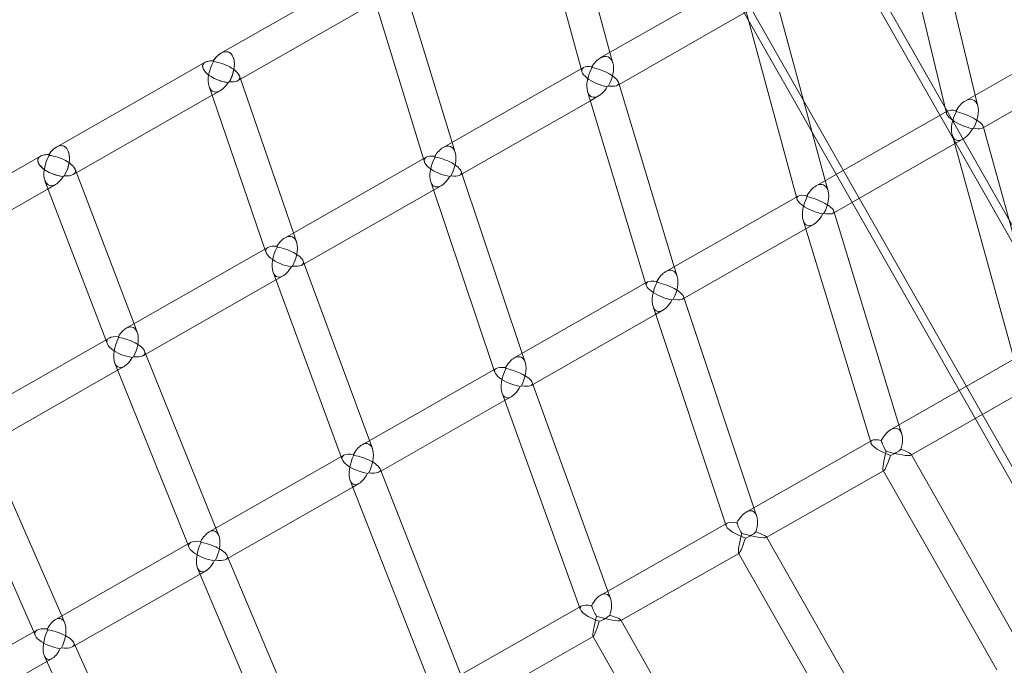
# Model space of a CAD drawing. Extents: x -5963 to 7145, y -3617 to 5998.
# Drawn here: x -1094 to -605, y 2150 to 2471 of the extents above; entities that cross this region are included whole.
import ezdxf

# ---------------------------------------------------------------- set-up
doc = ezdxf.new("R2010")
doc.units = 0
doc.header["$LTSCALE"] = 350
doc.header["$MEASUREMENT"] = 0
doc.layers.get('0').update_dxf_attribs({"linetype": 'CONTINUOUS'})

# ---------------------------------------------------------------- blocks, each defined once
blk = doc.blocks.new('A$C60F7479F')
at = {"color": 0, "linetype": 'Continuous', "lineweight": 0}
for p, q in [((859.68, 4305.61), (28.07, 5765.19)), ((863.26, 4307.65), (31.65, 5767.23)), ((820.22, 4263.24), (-28.49, 5752.84)), ((808.09, 4276.21), (-23.52, 5735.79)), ((182.59, 5237.24), (160.75, 5317.69)), ((168.24, 5229.07), (145.34, 5313.45)), ((364.21, 5216.02), (341.52, 5310.31)), ((349.75, 5207.78), (325.97, 5306.59)), ((62.81, 5278.83), (-10.88, 5236.85)), ((247.2, 5274.06), (177.76, 5234.5)), ((104.07, 5192.51), (79.74, 5271.73)), ((89.84, 5184.4), (64.47, 5267)), ((289.66, 5173.54), (264.41, 5266.53)), ((65.94, 5262.22), (-1.13, 5224)), ((275.31, 5165.37), (248.98, 5262.35)), ((250.31, 5257.43), (187.08, 5221.4)), ((424.23, 5250.21), (359.29, 5213.22)), ((184.04, 5231.89), (182.59, 5237.24)), ((-18.72, 5232.38), (-92.69, 5190.23)), ((169.42, 5229.74), (99.59, 5189.96)), ((168.6, 5227.76), (168.24, 5229.07)), ((427.39, 5233.62), (368.29, 5199.95)), ((25.16, 5147.55), (-1.67, 5225.56)), ((11.02, 5139.49), (-16.77, 5220.33)), ((-1.13, 5224), (-2.57, 5223.19)), ((187.08, 5221.4), (186.13, 5220.86)), ((214.55, 5130.75), (186.76, 5222.45)), ((-15.27, 5215.95), (-82.77, 5177.49)), ((-11.25, 5218.24), (-15.27, 5215.95)), ((200.31, 5122.64), (171.46, 5217.82)), ((176.94, 5215.63), (172.83, 5213.29)), ((365.54, 5210.51), (364.21, 5216.02)), ((172.83, 5213.29), (109.03, 5176.94)), ((350.51, 5208.21), (285.07, 5170.93)), ((349.96, 5206.94), (349.75, 5207.78)), ((368.29, 5199.95), (367.73, 5199.63)), ((397.88, 5092.91), (368.12, 5200.57)), ((383.55, 5084.75), (352.69, 5196.4)), ((105.59, 5187.58), (104.07, 5192.51)), ((353.96, 5191.78), (294.15, 5157.71)), ((358.12, 5194.15), (353.96, 5191.78)), ((-100.58, 5185.74), (-174.78, 5143.46)), ((91.17, 5185.16), (21, 5145.18)), ((90.29, 5182.94), (89.84, 5184.4)), ((-82.77, 5177.49), (-84.37, 5176.58)), ((-54.09, 5102.39), (-83.43, 5179.22)), ((109.03, 5176.94), (107.95, 5176.32)), ((138.97, 5087.69), (108.63, 5178.11)), ((-68.15, 5094.39), (-98.35, 5173.48)), ((-93.1, 5171.6), (-96.82, 5169.48)), ((124.82, 5079.62), (93.48, 5173.03)), ((98.69, 5171.04), (94.87, 5168.87)), ((291.04, 5168.44), (289.66, 5173.54)), ((-96.82, 5169.48), (-164.67, 5130.83)), ((94.87, 5168.87), (30.58, 5132.24)), ((276.18, 5165.86), (210.28, 5128.32)), ((275.57, 5164.4), (275.31, 5165.37)), ((294.15, 5157.71), (293.5, 5157.33)), ((326.29, 5052.12), (293.93, 5158.43)), ((312.05, 5044.01), (278.62, 5153.85)), ((283.78, 5151.79), (279.91, 5149.59)), ((26.71, 5143.03), (25.16, 5147.55)), ((279.91, 5149.59), (219.47, 5115.15)), ((12.52, 5140.35), (-57.94, 5100.2)), ((11.58, 5137.87), (11.02, 5139.49)), ((30.58, 5132.24), (29.36, 5131.54)), ((62.97, 5044.39), (30.09, 5133.56)), ((48.89, 5036.36), (15.09, 5128.03)), ((20.03, 5126.23), (16.5, 5124.22)), ((215.98, 5126.05), (214.55, 5130.75)), ((16.5, 5124.22), (-48.21, 5087.35)), ((201.31, 5123.2), (135.01, 5085.43)), ((200.64, 5121.54), (200.31, 5122.64)), ((219.47, 5115.15), (218.7, 5114.72)), ((254.14, 5011.01), (219.19, 5115.98)), ((205.3, 5107.08), (144.29, 5072.32)), ((239.98, 5002.94), (204, 5111)), ((208.89, 5109.13), (205.3, 5107.08)), ((-52.51, 5098.26), (-54.09, 5102.39)), ((-66.48, 5095.34), (-137.16, 5055.06)), ((-67.46, 5092.59), (-68.15, 5094.39)), ((-48.21, 5087.35), (-49.58, 5086.56)), ((-13.38, 5000.88), (-48.8, 5088.81)), ((140.42, 5083.36), (138.97, 5087.69)), ((-27.39, 4992.9), (-63.63, 5082.84)), ((384.15, 5085.09), (322.25, 5049.82)), ((-62.23, 5079.36), (-127.28, 5042.3)), ((-58.97, 5081.22), (-62.23, 5079.36)), ((125.95, 5080.27), (59.3, 5042.29)), ((125.23, 5078.38), (124.82, 5079.62)), ((144.29, 5072.32), (143.42, 5071.82)), ((181.48, 4969.62), (143.95, 5073.27)), ((167.39, 4961.59), (128.9, 5067.88)), ((389.92, 5069.98), (332.2, 5037.09)), ((130.2, 5064.29), (68.7, 5029.25)), ((133.52, 5066.18), (130.2, 5064.29)), ((327.65, 5047.67), (326.29, 5052.12)), ((-90.02, 4957.22), (-127.99, 5043.91)), ((64.44, 5040.42), (62.97, 5044.39)), ((312.75, 5044.41), (250.39, 5008.87)), ((312.29, 5043.24), (312.05, 5044.01)), ((-103.98, 4949.26), (-142.63, 5037.5)), ((50.18, 5037.09), (-16.77, 4998.95)), ((49.4, 5034.98), (48.89, 5036.36)), ((332.31, 5037.5), (332.46, 5037.24)), ((332.46, 5037.24), (388.65, 4938.61)), ((68.7, 5029.25), (67.7, 5028.68)), ((108.39, 4927.97), (68.28, 5030.32)), ((318.57, 5029.33), (260.33, 4996.14)), ((318.46, 5029.53), (374.88, 4930.5)), ((318.78, 5029.44), (318.57, 5029.33)), ((94.36, 4919.97), (53.38, 5024.54)), ((54.67, 5021.25), (-7.25, 4985.98)), ((57.73, 5023), (54.67, 5021.25)), ((255.5, 5006.91), (254.14, 5011.01)), ((-11.92, 4997.26), (-13.38, 5000.88)), ((240.79, 5003.41), (178.01, 4967.63)), ((240.27, 5002.06), (239.98, 5002.94)), ((260.42, 4996.46), (260.53, 4996.26)), ((260.53, 4996.26), (316.73, 4897.63)), ((-25.95, 4993.72), (-93.14, 4955.44)), ((-26.77, 4991.36), (-27.39, 4992.9)), ((-7.25, 4985.98), (-8.38, 4985.33)), ((34.94, 4886.12), (-7.75, 4987.18)), ((246.64, 4988.34), (187.94, 4954.9)), ((246.56, 4988.5), (302.93, 4889.56)), ((246.8, 4988.43), (246.64, 4988.34)), ((20.95, 4878.15), (-22.49, 4981)), ((-18.42, 4979.62), (-21.23, 4978.01)), ((-21.23, 4978.01), (-83.48, 4942.54)), ((182.85, 4965.85), (181.48, 4969.62)), ((168.32, 4962.12), (105.18, 4926.14)), ((167.76, 4960.58), (167.39, 4961.59)), ((-88.57, 4953.92), (-90.02, 4957.22)), ((188.01, 4955.14), (188.1, 4954.99)), ((188.1, 4954.99), (244.29, 4856.36)), ((-102.37, 4950.18), (-169.75, 4911.79)), ((-103.24, 4947.56), (-103.98, 4949.26)), ((174.21, 4947.07), (115.11, 4913.4)), ((174.14, 4947.19), (230.47, 4848.33)), ((174.32, 4947.14), (174.21, 4947.07)), ((-83.48, 4942.54), (-84.76, 4941.81)), ((-38.82, 4844.09), (-84.09, 4943.88)), ((-52.77, 4836.15), (-98.66, 4937.3)), ((-94.85, 4936.07), (-97.43, 4934.59)), ((-97.43, 4934.59), (-159.95, 4898.98))]:
    blk.add_line(p, q, dxfattribs=at)
for centre, major_axis, ratio, start_param, end_param in [((-10.85, 5227.67), (3.8, 9.7), 0.565828, 4.397859, 7.501289), ((-10.85, 5227.67), (3.8, 9.7), 0.565828, 0.610677, 1.218104), ((-10.85, 5227.67), (3.8, 9.7), 0.565828, 4.397859, 6.893862), ((177.58, 5225.19), (4.08, 9.82), 0.551068, 0.618447, 1.280265), ((177.58, 5225.19), (4.08, 9.82), 0.551068, 0.618447, 1.280265), ((177.58, 5225.19), (4.08, 9.82), 0.551068, 4.462378, 6.901633), ((177.58, 5225.19), (4.08, 9.82), 0.551068, 4.462378, 6.901633), ((-10.85, 5227.67), (-8.98, 3.52), 0.455317, 5.323066, 8.426341), ((-10.85, 5227.67), (-8.98, 3.52), 0.455317, 5.930493, 8.426341), ((-10.85, 5227.67), (-8.98, 3.52), 0.455317, 5.323066, 5.930493), ((-10.85, 5227.67), (-3.74, -9.91), 0.522756, 4.388203, 5.720482), ((-10.85, 5227.67), (-3.74, -9.91), 0.522756, 4.388203, 5.720482), ((-10.85, 5227.67), (-3.82, -9.75), 0.556418, 4.367519, 4.389383), ((-10.85, 5227.67), (-3.82, -9.75), 0.556418, 4.367519, 4.389383), ((-10.85, 5227.67), (-7.59, -2.51), 0.79003, 4.938731, 4.982549), ((-10.85, 5227.67), (-7.59, -2.51), 0.79003, 4.938731, 4.982549), ((-10.85, 5227.67), (-9.18, 3.46), 0.416858, 5.283601, 5.305554), ((-10.85, 5227.67), (-9.18, 3.46), 0.416858, 5.283601, 5.305554), ((-10.85, 5227.67), (3.96, -6.94), 0.148863, 3.74902, 3.764698), ((-10.85, 5227.67), (3.96, -6.94), 0.148863, 3.74902, 3.764698), ((-10.85, 5227.67), (9.01, -3.53), 0.444361, 2.151663, 2.173617), ((-10.85, 5227.67), (9.01, -3.53), 0.444361, 2.151663, 2.173617), ((-10.85, 5227.67), (3.72, 9.86), 0.532667, 1.216271, 1.238135), ((-10.85, 5227.67), (3.72, 9.86), 0.532667, 1.216271, 1.238135), ((-10.85, 5227.67), (3.96, -6.94), 0.148863, 3.808516, 3.8255), ((-10.85, 5227.67), (3.96, -6.94), 0.148863, 3.808516, 3.8255), ((-10.85, 5227.67), (9.21, -3.47), 0.405444, 0.324186, 2.1335), ((-10.85, 5227.67), (9.21, -3.47), 0.405444, 0.324186, 2.1335), ((177.58, 5225.19), (-8.94, 3.72), 0.386074, 5.992654, 8.432206), ((177.58, 5225.19), (-8.94, 3.72), 0.386074, 5.992654, 8.432206), ((177.58, 5225.19), (-8.94, 3.72), 0.386074, 5.330836, 5.992654), ((177.58, 5225.19), (-8.94, 3.72), 0.386074, 5.330836, 5.992654), ((177.58, 5225.19), (-4, -10.04), 0.50852, 4.45142, 5.715919), ((177.58, 5225.19), (-4, -10.04), 0.50852, 4.45142, 5.715919), ((177.58, 5225.19), (-4.11, -9.88), 0.540964, 4.430637, 4.452924), ((177.58, 5225.19), (-4.11, -9.88), 0.540964, 4.430637, 4.452924), ((177.58, 5225.19), (-7.68, -2.21), 0.747784, 5.007288, 5.051699), ((177.58, 5225.19), (-7.68, -2.21), 0.747784, 5.007288, 5.051699), ((177.58, 5225.19), (-9.15, 3.65), 0.347318, 5.28904, 5.311164), ((177.58, 5225.19), (-9.15, 3.65), 0.347318, 5.28904, 5.311164), ((177.58, 5225.19), (3.96, -6.94), 0.209583, 3.80341, 3.820903), ((177.58, 5225.19), (3.96, -6.94), 0.209583, 3.80341, 3.820903), ((177.58, 5225.19), (8.97, -3.73), 0.373757, 2.158406, 2.18053), ((177.58, 5225.19), (8.97, -3.73), 0.373757, 2.158406, 2.18053), ((177.58, 5225.19), (3.98, 9.98), 0.519114, 1.278086, 1.300373), ((177.58, 5225.19), (3.98, 9.98), 0.519114, 1.278086, 1.300373), ((177.58, 5225.19), (3.96, -6.94), 0.209583, 3.865315, 3.884153), ((177.58, 5225.19), (3.96, -6.94), 0.209583, 3.865315, 3.884153), ((177.58, 5225.19), (9.18, -3.66), 0.334597, 0.260969, 2.138063), ((177.58, 5225.19), (9.18, -3.66), 0.334597, 0.260969, 2.138063), ((-10.85, 5227.67), (9.21, -3.47), 0.405444, 5.31341, 6.607371), ((-10.85, 5227.67), (9.21, -3.47), 0.405444, 5.31341, 6.607371), ((-10.85, 5227.67), (-3.74, -9.91), 0.522756, 5.720482, 7.491634), ((-10.85, 5227.67), (-3.74, -9.91), 0.522756, 5.720482, 7.491634), ((-10.85, 5227.67), (-7.59, -2.51), 0.79003, 1.780807, 1.857287), ((-10.85, 5227.67), (-7.59, -2.51), 0.79003, 1.780807, 1.857287), ((177.58, 5225.19), (-4, -10.04), 0.50852, 5.715919, 7.552492), ((177.58, 5225.19), (-4, -10.04), 0.50852, 5.715919, 7.552492), ((177.58, 5225.19), (-7.68, -2.21), 0.747784, 1.847532, 1.928274), ((177.58, 5225.19), (-7.68, -2.21), 0.747784, 1.847532, 1.928274), ((177.58, 5225.19), (9.18, -3.66), 0.334597, 5.319878, 6.544155), ((177.58, 5225.19), (9.18, -3.66), 0.334597, 5.319878, 6.544155), ((358.93, 5203.81), (4.29, 9.91), 0.540103, 4.525296, 6.90625), ((358.93, 5203.81), (4.29, 9.91), 0.540103, 4.525296, 6.90625), ((358.93, 5203.81), (4.29, 9.91), 0.540103, 0.623065, 1.340192), ((358.93, 5203.81), (4.29, 9.91), 0.540103, 0.623065, 1.340192), ((358.93, 5203.81), (-8.93, 3.87), 0.312349, 6.052581, 8.43462), ((358.93, 5203.81), (-8.93, 3.87), 0.312349, 6.052581, 8.43462), ((358.93, 5203.81), (-8.93, 3.87), 0.312349, 5.335454, 6.052581), ((358.93, 5203.81), (-8.93, 3.87), 0.312349, 5.335454, 6.052581), ((358.93, 5203.81), (-4.18, -10.13), 0.497593, 4.513564, 5.714279), ((358.93, 5203.81), (-4.18, -10.13), 0.497593, 4.513564, 5.714279), ((358.93, 5203.81), (-4.32, -9.98), 0.529258, 4.491616, 4.514766), ((358.93, 5203.81), (-4.32, -9.98), 0.529258, 4.491616, 4.514766), ((358.93, 5203.81), (-7.74, -2), 0.700992, 5.070797, 5.116519), ((358.93, 5203.81), (-7.74, -2), 0.700992, 5.070797, 5.116519), ((358.93, 5203.81), (-9.16, 3.78), 0.27303, 5.29157, 5.314142), ((358.93, 5203.81), (-9.16, 3.78), 0.27303, 5.29157, 5.314142), ((358.93, 5203.81), (3.96, -6.94), 0.273973, 3.85872, 3.878131), ((358.93, 5203.81), (3.96, -6.94), 0.273973, 3.85872, 3.878131), ((358.93, 5203.81), (8.95, -3.87), 0.29858, 2.161709, 2.184281), ((358.93, 5203.81), (8.95, -3.87), 0.29858, 2.161709, 2.184281), ((358.93, 5203.81), (-4.16, -10.07), 0.508933, 4.479884, 4.503034), ((358.93, 5203.81), (-4.16, -10.07), 0.508933, 4.479884, 4.503034), ((358.93, 5203.81), (3.96, -6.94), 0.273973, 3.923853, 3.944658), ((358.93, 5203.81), (3.96, -6.94), 0.273973, 3.923853, 3.944658), ((358.93, 5203.81), (-9.18, 3.79), 0.258918, 3.340417, 5.281295), ((358.93, 5203.81), (-9.18, 3.79), 0.258918, 3.340417, 5.281295), ((358.93, 5203.81), (-7.74, -2), 0.700992, 1.909098, 1.995036), ((358.93, 5203.81), (-7.74, -2), 0.700992, 1.909098, 1.995036), ((358.93, 5203.81), (-9.18, 3.79), 0.258918, 2.182129, 3.340417), ((358.93, 5203.81), (-9.18, 3.79), 0.258918, 2.182129, 3.340417), ((358.93, 5203.81), (-4.18, -10.13), 0.497593, 5.714279, 7.611646), ((358.93, 5203.81), (-4.18, -10.13), 0.497593, 5.714279, 7.611646), ((-92.68, 5181.04), (3.59, 9.71), 0.558451, 4.375717, 7.479086), ((-92.68, 5181.04), (3.59, 9.71), 0.558451, 0.586669, 1.195901), ((-92.68, 5181.04), (3.59, 9.71), 0.558451, 4.375717, 6.869854), ((99.36, 5180.63), (3.9, 9.84), 0.543106, 0.595752, 1.260146), ((99.36, 5180.63), (3.9, 9.84), 0.543106, 0.595752, 1.260146), ((99.36, 5180.63), (3.9, 9.84), 0.543106, 4.442284, 6.878937), ((99.36, 5180.63), (3.9, 9.84), 0.543106, 4.442284, 6.878937), ((-92.68, 5181.04), (-9.11, 3.37), 0.468402, 5.299058, 8.40229), ((-92.68, 5181.04), (-9.11, 3.37), 0.468402, 5.90829, 8.40229), ((-92.68, 5181.04), (-9.11, 3.37), 0.468402, 5.299058, 5.90829), ((-92.68, 5181.04), (-3.55, -9.91), 0.514362, 4.367698, 5.742895), ((-92.68, 5181.04), (-3.55, -9.91), 0.514362, 4.367698, 5.742895), ((-92.68, 5181.04), (-3.61, -9.76), 0.548962, 4.345338, 4.36722), ((-92.68, 5181.04), (-3.61, -9.76), 0.548962, 4.345338, 4.36722), ((-92.68, 5181.04), (-7.5, -2.78), 0.791959, 4.894154, 4.937995), ((-92.68, 5181.04), (-7.5, -2.78), 0.791959, 4.894154, 4.937995), ((-92.68, 5181.04), (-9.3, 3.33), 0.429897, 5.261205, 5.283165), ((-92.68, 5181.04), (-9.3, 3.33), 0.429897, 5.261205, 5.283165), ((-92.68, 5181.04), (3.96, -6.94), 0.121947, 3.750825, 3.766544), ((-92.68, 5181.04), (3.96, -6.94), 0.121947, 3.750825, 3.766544), ((-92.68, 5181.04), (9.14, -3.38), 0.457652, 2.127631, 2.149591), ((-92.68, 5181.04), (9.14, -3.38), 0.457652, 2.127631, 2.149591), ((-92.68, 5181.04), (3.53, 9.86), 0.524355, 1.195727, 1.217608), ((-92.68, 5181.04), (3.53, 9.86), 0.524355, 1.195727, 1.217608), ((-92.68, 5181.04), (3.96, -6.94), 0.121947, 3.810385, 3.827408), ((-92.68, 5181.04), (3.96, -6.94), 0.121947, 3.810385, 3.827408), ((-92.68, 5181.04), (9.33, -3.34), 0.418676, 0.344691, 2.111086), ((-92.68, 5181.04), (9.33, -3.34), 0.418676, 0.344691, 2.111086), ((99.36, 5180.63), (-9.06, 3.59), 0.400736, 5.972535, 8.409427), ((99.36, 5180.63), (-9.06, 3.59), 0.400736, 5.972535, 8.409427), ((99.36, 5180.63), (-9.06, 3.59), 0.400736, 5.308141, 5.972535), ((99.36, 5180.63), (-9.06, 3.59), 0.400736, 5.308141, 5.972535), ((99.36, 5180.63), (-3.83, -10.05), 0.499522, 4.43263, 5.737395), ((99.36, 5180.63), (-3.83, -10.05), 0.499522, 4.43263, 5.737395), ((99.36, 5180.63), (-3.92, -9.89), 0.532936, 4.41054, 4.43281), ((99.36, 5180.63), (-3.92, -9.89), 0.532936, 4.41054, 4.43281), ((99.36, 5180.63), (-7.61, -2.44), 0.750105, 4.965749, 5.010158), ((99.36, 5180.63), (-7.61, -2.44), 0.750105, 4.965749, 5.010158), ((99.36, 5180.63), (-9.27, 3.54), 0.361802, 5.267599, 5.289738), ((99.36, 5180.63), (-9.27, 3.54), 0.361802, 5.267599, 5.289738), ((99.36, 5180.63), (3.96, -6.94), 0.181976, 3.805986, 3.823537), ((99.36, 5180.63), (3.96, -6.94), 0.181976, 3.805986, 3.823537), ((99.36, 5180.63), (9.09, -3.6), 0.388652, 2.13566, 2.157799), ((99.36, 5180.63), (9.09, -3.6), 0.388652, 2.13566, 2.157799), ((99.36, 5180.63), (3.81, 9.99), 0.510187, 1.259293, 1.281563), ((99.36, 5180.63), (3.81, 9.99), 0.510187, 1.259293, 1.281563), ((99.36, 5180.63), (3.96, -6.94), 0.181976, 3.867946, 3.886839), ((99.36, 5180.63), (3.96, -6.94), 0.181976, 3.867946, 3.886839), ((99.36, 5180.63), (9.29, -3.55), 0.349297, 0.279759, 2.116587), ((99.36, 5180.63), (9.29, -3.55), 0.349297, 0.279759, 2.116587), ((-92.68, 5181.04), (-3.55, -9.91), 0.514362, 5.742895, 7.471068), ((-92.68, 5181.04), (-3.55, -9.91), 0.514362, 5.742895, 7.471068), ((-92.68, 5181.04), (-7.5, -2.78), 0.791959, 1.736191, 1.812774), ((-92.68, 5181.04), (-7.5, -2.78), 0.791959, 1.736191, 1.812774), ((-92.68, 5181.04), (9.33, -3.34), 0.418676, 5.291039, 6.627876), ((-92.68, 5181.04), (9.33, -3.34), 0.418676, 5.291039, 6.627876), ((99.36, 5180.63), (-3.83, -10.05), 0.499522, 5.737395, 7.533677), ((99.36, 5180.63), (-3.83, -10.05), 0.499522, 5.737395, 7.533677), ((99.36, 5180.63), (-7.61, -2.44), 0.750105, 1.805936, 1.88679), ((99.36, 5180.63), (-7.61, -2.44), 0.750105, 1.805936, 1.88679), ((99.36, 5180.63), (9.29, -3.55), 0.349297, 5.298487, 6.562944), ((99.36, 5180.63), (9.29, -3.55), 0.349297, 5.298487, 6.562944), ((284.65, 5161.49), (4.13, 9.94), 0.53132, 0.601248, 1.321685), ((284.65, 5161.49), (4.13, 9.94), 0.53132, 0.601248, 1.321685), ((284.65, 5161.49), (4.13, 9.94), 0.53132, 4.506762, 6.884434), ((284.65, 5161.49), (4.13, 9.94), 0.53132, 4.506762, 6.884434), ((284.65, 5161.49), (-9.05, 3.76), 0.328443, 6.034074, 8.412685), ((284.65, 5161.49), (-9.05, 3.76), 0.328443, 6.034074, 8.412685), ((284.65, 5161.49), (-9.05, 3.76), 0.328443, 5.313637, 6.034074), ((284.65, 5161.49), (-9.05, 3.76), 0.328443, 5.313637, 6.034074), ((284.65, 5161.49), (-4.04, -10.15), 0.487777, 4.49609, 5.735154), ((284.65, 5161.49), (-4.04, -10.15), 0.487777, 4.49609, 5.735154), ((284.65, 5161.49), (-4.16, -10), 0.520419, 4.473128, 4.496214), ((284.65, 5161.49), (-4.16, -10), 0.520419, 4.473128, 4.496214), ((284.65, 5161.49), (-7.68, -2.21), 0.703513, 5.031485, 5.077157), ((284.65, 5161.49), (-7.68, -2.21), 0.703513, 5.031485, 5.077157), ((284.65, 5161.49), (-9.26, 3.69), 0.288846, 5.270746, 5.293332), ((284.65, 5161.49), (-9.26, 3.69), 0.288846, 5.270746, 5.293332), ((284.65, 5161.49), (3.96, -6.94), 0.245765, 3.862029, 3.881513), ((284.65, 5161.49), (3.96, -6.94), 0.245765, 3.862029, 3.881513), ((284.65, 5161.49), (9.07, -3.77), 0.314935, 2.139825, 2.162412), ((284.65, 5161.49), (9.07, -3.77), 0.314935, 2.139825, 2.162412), ((284.65, 5161.49), (-4.01, -10.09), 0.499175, 4.462456, 4.485542), ((284.65, 5161.49), (-4.01, -10.09), 0.499175, 4.462456, 4.485542), ((284.65, 5161.49), (3.96, -6.94), 0.245765, 3.927185, 3.948059), ((284.65, 5161.49), (3.96, -6.94), 0.245765, 3.927185, 3.948059), ((284.65, 5161.49), (-9.28, 3.69), 0.274976, 3.357892, 5.26042), ((284.65, 5161.49), (-9.28, 3.69), 0.274976, 3.357892, 5.26042), ((284.65, 5161.49), (-4.04, -10.15), 0.487777, 5.735154, 7.594198), ((284.65, 5161.49), (-4.04, -10.15), 0.487777, 5.735154, 7.594198), ((284.65, 5161.49), (-7.68, -2.21), 0.703513, 1.869716, 1.955746), ((284.65, 5161.49), (-7.68, -2.21), 0.703513, 1.869716, 1.955746), ((284.65, 5161.49), (-9.28, 3.69), 0.274976, 2.161372, 3.357892), ((284.65, 5161.49), (-9.28, 3.69), 0.274976, 2.161372, 3.357892), ((20.74, 5135.83), (3.72, 9.85), 0.534811, 4.42182, 6.856226), ((20.74, 5135.83), (3.72, 9.85), 0.534811, 4.42182, 6.856226), ((20.74, 5135.83), (-9.18, 3.47), 0.4148, 5.28543, 5.952049), ((20.74, 5135.83), (-9.18, 3.47), 0.4148, 5.28543, 5.952049), ((20.74, 5135.83), (-3.74, -9.9), 0.524562, 4.390073, 4.412327), ((20.74, 5135.83), (-3.74, -9.9), 0.524562, 4.390073, 4.412327), ((20.74, 5135.83), (3.72, 9.85), 0.534811, 0.573041, 1.23966), ((20.74, 5135.83), (3.72, 9.85), 0.534811, 0.573041, 1.23966), ((20.74, 5135.83), (3.96, -6.94), 0.154224, 3.808212, 3.825812), ((20.74, 5135.83), (3.96, -6.94), 0.154224, 3.808212, 3.825812), ((20.74, 5135.83), (9.21, -3.48), 0.402936, 2.112906, 2.135057), ((20.74, 5135.83), (9.21, -3.48), 0.402936, 2.112906, 2.135057), ((20.74, 5135.83), (-9.18, 3.47), 0.4148, 5.952049, 8.386643), ((20.74, 5135.83), (-9.18, 3.47), 0.4148, 5.952049, 8.386643), ((20.74, 5135.83), (-3.67, -10.05), 0.490228, 4.413535, 5.75881), ((20.74, 5135.83), (-3.67, -10.05), 0.490228, 4.413535, 5.75881), ((20.74, 5135.83), (-7.53, -2.68), 0.752092, 4.923897, 4.968303), ((20.74, 5135.83), (-7.53, -2.68), 0.752092, 4.923897, 4.968303), ((20.74, 5135.83), (-9.38, 3.42), 0.375784, 5.246213, 5.268365), ((20.74, 5135.83), (-9.38, 3.42), 0.375784, 5.246213, 5.268365), ((20.74, 5135.83), (3.65, 10), 0.500974, 1.240195, 1.262449), ((20.74, 5135.83), (3.65, 10), 0.500974, 1.240195, 1.262449), ((20.74, 5135.83), (3.96, -6.94), 0.154224, 3.870217, 3.889159), ((20.74, 5135.83), (3.96, -6.94), 0.154224, 3.870217, 3.889159), ((20.74, 5135.83), (9.41, -3.43), 0.363485, 0.298854, 2.095172), ((20.74, 5135.83), (9.41, -3.43), 0.363485, 0.298854, 2.095172), ((20.74, 5135.83), (-7.53, -2.68), 0.752092, 1.764036, 1.844982), ((20.74, 5135.83), (-7.53, -2.68), 0.752092, 1.764036, 1.844982), ((20.74, 5135.83), (9.41, -3.43), 0.363485, 5.277144, 6.58204), ((20.74, 5135.83), (9.41, -3.43), 0.363485, 5.277144, 6.58204), ((20.74, 5135.83), (-3.67, -10.05), 0.490228, 5.75881, 7.51456), ((20.74, 5135.83), (-3.67, -10.05), 0.490228, 5.75881, 7.51456), ((209.81, 5118.85), (3.97, 9.96), 0.522285, 0.579438, 1.302844), ((209.81, 5118.85), (3.97, 9.96), 0.522285, 0.579438, 1.302844), ((209.81, 5118.85), (3.97, 9.96), 0.522285, 4.487894, 6.862624), ((209.81, 5118.85), (3.97, 9.96), 0.522285, 4.487894, 6.862624), ((209.81, 5118.85), (-9.16, 3.65), 0.343987, 6.015233, 8.390768), ((209.81, 5118.85), (-9.16, 3.65), 0.343987, 6.015233, 8.390768), ((209.81, 5118.85), (-9.16, 3.65), 0.343987, 5.291827, 6.015233), ((209.81, 5118.85), (-9.16, 3.65), 0.343987, 5.291827, 6.015233), ((209.81, 5118.85), (-3.89, -10.17), 0.477734, 4.478337, 5.755955), ((209.81, 5118.85), (-3.89, -10.17), 0.477734, 4.478337, 5.755955), ((209.81, 5118.85), (-3.99, -10.02), 0.511319, 4.454305, 4.477331), ((209.81, 5118.85), (-3.99, -10.02), 0.511319, 4.454305, 4.477331), ((209.81, 5118.85), (-7.62, -2.42), 0.705743, 4.991906, 5.037532), ((209.81, 5118.85), (-7.62, -2.42), 0.705743, 4.991906, 5.037532), ((209.81, 5118.85), (-9.37, 3.59), 0.304197, 5.249991, 5.27259), ((209.81, 5118.85), (-9.37, 3.59), 0.304197, 5.249991, 5.27259), ((209.81, 5118.85), (3.96, -6.94), 0.217347, 3.864998, 3.884547), ((209.81, 5118.85), (3.96, -6.94), 0.217347, 3.864998, 3.884547), ((209.81, 5118.85), (9.18, -3.66), 0.330727, 2.117955, 2.140554), ((209.81, 5118.85), (9.18, -3.66), 0.330727, 2.117955, 2.140554), ((209.81, 5118.85), (-3.87, -10.11), 0.4892, 4.444748, 4.467774), ((209.81, 5118.85), (-3.87, -10.11), 0.4892, 4.444748, 4.467774), ((209.81, 5118.85), (3.96, -6.94), 0.217347, 3.930173, 3.951107), ((209.81, 5118.85), (3.96, -6.94), 0.217347, 3.930173, 3.951107), ((209.81, 5118.85), (-9.39, 3.6), 0.290557, 3.375644, 5.239619), ((209.81, 5118.85), (-9.39, 3.6), 0.290557, 3.375644, 5.239619), ((209.81, 5118.85), (-3.89, -10.17), 0.477734, 5.755955, 7.576473), ((209.81, 5118.85), (-3.89, -10.17), 0.477734, 5.755955, 7.576473), ((209.81, 5118.85), (-7.62, -2.42), 0.705743, 1.830074, 1.916183), ((209.81, 5118.85), (-7.62, -2.42), 0.705743, 1.830074, 1.916183), ((209.81, 5118.85), (-9.39, 3.6), 0.290557, 2.140678, 3.375644), ((209.81, 5118.85), (-9.39, 3.6), 0.290557, 2.140678, 3.375644), ((-58.23, 5090.84), (3.53, 9.85), 0.526157, 4.401007, 6.833529), ((-58.23, 5090.84), (3.53, 9.85), 0.526157, 4.401007, 6.833529), ((-58.23, 5090.84), (3.53, 9.85), 0.526157, 0.550344, 1.21883), ((-58.23, 5090.84), (3.53, 9.85), 0.526157, 0.550344, 1.21883), ((-58.23, 5090.84), (-9.3, 3.33), 0.428278, 5.931219, 8.363886), ((-58.23, 5090.84), (-9.3, 3.33), 0.428278, 5.931219, 8.363886), ((-58.23, 5090.84), (-9.3, 3.33), 0.428278, 5.262733, 5.931219), ((-58.23, 5090.84), (-9.3, 3.33), 0.428278, 5.262733, 5.931219), ((-58.23, 5090.84), (-3.5, -10.05), 0.48062, 4.394147, 5.780141), ((-58.23, 5090.84), (-3.5, -10.05), 0.48062, 4.394147, 5.780141), ((-58.23, 5090.84), (-3.55, -9.9), 0.515819, 4.369259, 4.391499), ((-58.23, 5090.84), (-3.55, -9.9), 0.515819, 4.369259, 4.391499), ((-58.23, 5090.84), (-7.44, -2.92), 0.753748, 4.881777, 4.926179), ((-58.23, 5090.84), (-7.44, -2.92), 0.753748, 4.881777, 4.926179), ((-58.23, 5090.84), (-9.49, 3.3), 0.38928, 5.224907, 5.247068), ((-58.23, 5090.84), (-9.49, 3.3), 0.38928, 5.224907, 5.247068), ((-58.23, 5090.84), (3.96, -6.94), 0.126351, 3.810079, 3.82772), ((-58.23, 5090.84), (3.96, -6.94), 0.126351, 3.810079, 3.82772), ((-58.23, 5090.84), (9.33, -3.34), 0.416622, 2.090174, 2.112335), ((-58.23, 5090.84), (9.33, -3.34), 0.416622, 2.090174, 2.112335), ((-58.23, 5090.84), (3.48, 10), 0.491457, 1.220807, 1.243047), ((-58.23, 5090.84), (3.48, 10), 0.491457, 1.220807, 1.243047), ((-58.23, 5090.84), (3.96, -6.94), 0.126351, 3.872122, 3.891103), ((-58.23, 5090.84), (3.96, -6.94), 0.126351, 3.872122, 3.891103), ((-58.23, 5090.84), (9.52, -3.31), 0.377174, 0.318242, 2.073841), ((-58.23, 5090.84), (9.52, -3.31), 0.377174, 0.318242, 2.073841), ((-58.23, 5090.84), (9.52, -3.31), 0.377174, 5.255873, 6.601427), ((-58.23, 5090.84), (9.52, -3.31), 0.377174, 5.255873, 6.601427), ((-58.23, 5090.84), (-3.5, -10.05), 0.48062, 5.780141, 7.495156), ((-58.23, 5090.84), (-3.5, -10.05), 0.48062, 5.780141, 7.495156), ((-58.23, 5090.84), (-7.44, -2.92), 0.753748, 1.721875, 1.802899), ((-58.23, 5090.84), (-7.44, -2.92), 0.753748, 1.721875, 1.802899), ((134.49, 5075.93), (3.81, 9.97), 0.512981, 0.557658, 1.283685), ((134.49, 5075.93), (3.81, 9.97), 0.512981, 0.557658, 1.283685), ((134.49, 5075.93), (3.81, 9.97), 0.512981, 4.468705, 6.840844), ((134.49, 5075.93), (3.81, 9.97), 0.512981, 4.468705, 6.840844), ((134.49, 5075.93), (-9.27, 3.54), 0.358995, 5.996074, 8.368891), ((134.49, 5075.93), (-9.27, 3.54), 0.358995, 5.996074, 8.368891), ((134.49, 5075.93), (-9.27, 3.54), 0.358995, 5.270047, 5.996074), ((134.49, 5075.93), (-9.27, 3.54), 0.358995, 5.270047, 5.996074), ((134.49, 5075.93), (-3.75, -10.18), 0.467452, 4.460315, 5.776666), ((134.49, 5075.93), (-3.75, -10.18), 0.467452, 4.460315, 5.776666), ((134.49, 5075.93), (-3.83, -10.03), 0.501938, 4.435159, 4.45813), ((134.49, 5075.93), (-3.83, -10.03), 0.501938, 4.435159, 4.45813), ((134.49, 5075.93), (-7.55, -2.63), 0.707688, 4.952092, 4.997674), ((134.49, 5075.93), (-7.55, -2.63), 0.707688, 4.952092, 4.997674), ((134.49, 5075.93), (-9.47, 3.49), 0.319099, 5.229322, 5.251933), ((134.49, 5075.93), (-9.47, 3.49), 0.319099, 5.229322, 5.251933), ((134.49, 5075.93), (3.96, -6.94), 0.188744, 3.867619, 3.887225), ((134.49, 5075.93), (3.96, -6.94), 0.188744, 3.867619, 3.887225), ((134.49, 5075.93), (9.3, -3.55), 0.345971, 2.096119, 2.118731), ((134.49, 5075.93), (9.3, -3.55), 0.345971, 2.096119, 2.118731), ((134.49, 5075.93), (-3.73, -10.12), 0.478994, 4.426769, 4.44974), ((134.49, 5075.93), (-3.73, -10.12), 0.478994, 4.426769, 4.44974), ((134.49, 5075.93), (3.96, -6.94), 0.188744, 3.932807, 3.953795), ((134.49, 5075.93), (3.96, -6.94), 0.188744, 3.932807, 3.953795), ((134.49, 5075.93), (-9.5, 3.5), 0.305678, 3.393667, 5.218909), ((134.49, 5075.93), (-9.5, 3.5), 0.305678, 3.393667, 5.218909), ((134.49, 5075.93), (-9.5, 3.5), 0.305678, 2.120065, 3.393667), ((134.49, 5075.93), (-9.5, 3.5), 0.305678, 2.120065, 3.393667), ((134.49, 5075.93), (-3.75, -10.18), 0.467452, 5.776666, 7.55848), ((134.49, 5075.93), (-3.75, -10.18), 0.467452, 5.776666, 7.55848), ((134.49, 5075.93), (-7.55, -2.63), 0.707688, 1.790204, 1.876381), ((134.49, 5075.93), (-7.55, -2.63), 0.707688, 1.790204, 1.876381), ((321.56, 5040.23), (-4.01, -10.07), 0.503163, 3.703531, 4.488815), ((321.56, 5040.23), (-4.01, -10.07), 0.503163, 3.703531, 4.488815), ((321.56, 5040.23), (-4.01, -10.07), 0.503163, 1.751217, 3.703531), ((321.56, 5040.23), (-4.01, -10.07), 0.503163, 1.751217, 3.703531), ((58.74, 5032.77), (3.64, 9.98), 0.503386, 4.449209, 6.819116), ((58.74, 5032.77), (3.64, 9.98), 0.503386, 4.449209, 6.819116), ((321.56, 5040.23), (-9.27, 3.69), 0.284535, 6.059611, 8.019227), ((321.56, 5040.23), (-9.27, 3.69), 0.284535, 6.059611, 8.019227), ((321.56, 5040.23), (-9.27, 3.69), 0.284535, 5.274327, 6.059611), ((321.56, 5040.23), (-9.27, 3.69), 0.284535, 5.274327, 6.059611), ((321.56, 5040.23), (3.96, -6.94), 0.255158, 3.926877, 4.727564), ((321.56, 5040.23), (3.96, -6.94), 0.255158, 3.926877, 4.727564), ((58.74, 5032.77), (3.64, 9.98), 0.503386, 0.535931, 1.26422), ((58.74, 5032.77), (3.64, 9.98), 0.503386, 0.535931, 1.26422), ((321.56, 5040.23), (2.97, 10.82), 0.122003, 1.707374, 3.02019), ((321.56, 5040.23), (2.97, 10.82), 0.122003, 1.707374, 3.02019), ((321.56, 5040.23), (-10.8, 2.96), 0.137434, 1.449394, 3.005015), ((321.56, 5040.23), (-10.8, 2.96), 0.137434, 1.449394, 3.005015), ((321.56, 5040.23), (-7.38, -3.18), 0.392898, 1.468625, 2.269312), ((321.56, 5040.23), (-7.38, -3.18), 0.392898, 1.468625, 2.269312), ((321.56, 5040.23), (-10.8, 2.96), 0.137434, 3.005015, 4.194294), ((321.56, 5040.23), (-10.8, 2.96), 0.137434, 3.005015, 4.194294), ((58.74, 5032.77), (-9.38, 3.42), 0.373484, 5.976609, 8.347077), ((58.74, 5032.77), (-9.38, 3.42), 0.373484, 5.976609, 8.347077), ((58.74, 5032.77), (-9.38, 3.42), 0.373484, 5.24832, 5.976609), ((58.74, 5032.77), (-9.38, 3.42), 0.373484, 5.24832, 5.976609), ((58.74, 5032.77), (-3.6, -10.18), 0.456916, 4.442031, 5.797268), ((58.74, 5032.77), (-3.6, -10.18), 0.456916, 4.442031, 5.797268), ((58.74, 5032.77), (-3.66, -10.04), 0.492258, 4.415705, 4.438625), ((58.74, 5032.77), (-3.66, -10.04), 0.492258, 4.415705, 4.438625), ((58.74, 5032.77), (-7.47, -2.84), 0.709349, 4.912073, 4.957615), ((58.74, 5032.77), (-7.47, -2.84), 0.709349, 4.912073, 4.957615), ((58.74, 5032.77), (-9.57, 3.38), 0.333567, 5.208756, 5.231379), ((58.74, 5032.77), (-9.57, 3.38), 0.333567, 5.208756, 5.231379), ((58.74, 5032.77), (3.96, -6.94), 0.15998, 3.869882, 3.889537), ((58.74, 5032.77), (3.96, -6.94), 0.15998, 3.869882, 3.889537), ((58.74, 5032.77), (9.41, -3.43), 0.360682, 2.074342, 2.096965), ((58.74, 5032.77), (9.41, -3.43), 0.360682, 2.074342, 2.096965), ((58.74, 5032.77), (-3.58, -10.13), 0.468543, 4.408527, 4.431447), ((58.74, 5032.77), (-3.58, -10.13), 0.468543, 4.408527, 4.431447), ((58.74, 5032.77), (3.96, -6.94), 0.15998, 3.935079, 3.956114), ((58.74, 5032.77), (3.96, -6.94), 0.15998, 3.935079, 3.956114), ((58.74, 5032.77), (-9.6, 3.39), 0.320353, 3.41195, 5.198306), ((58.74, 5032.77), (-9.6, 3.39), 0.320353, 3.41195, 5.198306), ((321.56, 5040.23), (2.97, 10.82), 0.122003, 3.02019, 4.444972), ((321.56, 5040.23), (2.97, 10.82), 0.122003, 3.02019, 4.444972), ((58.74, 5032.77), (-7.47, -2.84), 0.709349, 1.750137, 1.836369), ((58.74, 5032.77), (-7.47, -2.84), 0.709349, 1.750137, 1.836369), ((58.74, 5032.77), (-9.6, 3.39), 0.320353, 2.099549, 3.41195), ((58.74, 5032.77), (-9.6, 3.39), 0.320353, 2.099549, 3.41195), ((58.74, 5032.77), (-3.6, -10.18), 0.456916, 5.797268, 7.540227), ((58.74, 5032.77), (-3.6, -10.18), 0.456916, 5.797268, 7.540227), ((249.63, 4999.25), (-3.86, -10.09), 0.492764, 3.682393, 4.470641), ((249.63, 4999.25), (-3.86, -10.09), 0.492764, 3.682393, 4.470641), ((249.63, 4999.25), (-3.86, -10.09), 0.492764, 1.731059, 3.682393), ((249.63, 4999.25), (-3.86, -10.09), 0.492764, 1.731059, 3.682393), ((249.63, 4999.25), (-9.37, 3.59), 0.300488, 5.25319, 6.041438), ((249.63, 4999.25), (-9.37, 3.59), 0.300488, 5.25319, 6.041438), ((-17.37, 4989.41), (3.48, 9.99), 0.493484, 0.514279, 1.244465), ((-17.37, 4989.41), (3.48, 9.99), 0.493484, 0.514279, 1.244465), ((-17.37, 4989.41), (3.48, 9.99), 0.493484, 4.429422, 6.797464), ((-17.37, 4989.41), (3.48, 9.99), 0.493484, 4.429422, 6.797464), ((249.63, 4999.25), (-9.37, 3.59), 0.300488, 6.041438, 7.999069), ((249.63, 4999.25), (-9.37, 3.59), 0.300488, 6.041438, 7.999069), ((249.63, 4999.25), (3.96, -6.94), 0.225695, 3.929841, 4.727564), ((249.63, 4999.25), (3.96, -6.94), 0.225695, 3.929841, 4.727564), ((249.63, 4999.25), (-7.33, -3.27), 0.394477, 1.435276, 2.233), ((249.63, 4999.25), (-7.33, -3.27), 0.394477, 1.435276, 2.233), ((249.63, 4999.25), (-10.82, 2.97), 0.122003, 3.02019, 4.210448), ((249.63, 4999.25), (-10.82, 2.97), 0.122003, 3.02019, 4.210448), ((-17.37, 4989.41), (-9.49, 3.3), 0.387469, 5.226668, 5.956854), ((-17.37, 4989.41), (-9.49, 3.3), 0.387469, 5.226668, 5.956854), ((-17.37, 4989.41), (-3.5, -10.05), 0.482259, 4.395959, 4.418831), ((-17.37, 4989.41), (-3.5, -10.05), 0.482259, 4.395959, 4.418831), ((-17.37, 4989.41), (-7.39, -3.05), 0.710729, 4.871879, 4.917387), ((-17.37, 4989.41), (-7.39, -3.05), 0.710729, 4.871879, 4.917387), ((-17.37, 4989.41), (3.96, -6.94), 0.131079, 3.871779, 3.891476), ((-17.37, 4989.41), (3.96, -6.94), 0.131079, 3.871779, 3.891476), ((-17.37, 4989.41), (9.52, -3.32), 0.374877, 2.052644, 2.075279), ((-17.37, 4989.41), (9.52, -3.32), 0.374877, 2.052644, 2.075279), ((-17.37, 4989.41), (-3.43, -10.13), 0.457836, 4.390031, 4.412904), ((-17.37, 4989.41), (-3.43, -10.13), 0.457836, 4.390031, 4.412904), ((249.63, 4999.25), (2.97, 10.84), 0.106629, 1.692199, 3.035365), ((249.63, 4999.25), (2.97, 10.84), 0.106629, 1.692199, 3.035365), ((249.63, 4999.25), (2.97, 10.84), 0.106629, 3.035365, 4.431781), ((249.63, 4999.25), (2.97, 10.84), 0.106629, 3.035365, 4.431781), ((249.63, 4999.25), (-10.82, 2.97), 0.122003, 1.464569, 3.02019), ((249.63, 4999.25), (-10.82, 2.97), 0.122003, 1.464569, 3.02019), ((-17.37, 4989.41), (-9.49, 3.3), 0.387469, 5.956854, 8.325346), ((-17.37, 4989.41), (-9.49, 3.3), 0.387469, 5.956854, 8.325346), ((-17.37, 4989.41), (-3.45, -10.19), 0.446114, 4.423494, 5.817748), ((-17.37, 4989.41), (-3.45, -10.19), 0.446114, 4.423494, 5.817748), ((-17.37, 4989.41), (-9.67, 3.28), 0.347619, 5.188309, 5.210944), ((-17.37, 4989.41), (-9.67, 3.28), 0.347619, 5.188309, 5.210944), ((-17.37, 4989.41), (3.96, -6.94), 0.131079, 3.936984, 3.958058), ((-17.37, 4989.41), (3.96, -6.94), 0.131079, 3.936984, 3.958058), ((-17.37, 4989.41), (-9.71, 3.29), 0.334601, 3.430487, 5.177826), ((-17.37, 4989.41), (-9.71, 3.29), 0.334601, 3.430487, 5.177826), ((-17.37, 4989.41), (-3.45, -10.19), 0.446114, 5.817748, 7.521723), ((-17.37, 4989.41), (-3.45, -10.19), 0.446114, 5.817748, 7.521723), ((-17.37, 4989.41), (-7.39, -3.05), 0.710729, 1.709902, 1.796181), ((-17.37, 4989.41), (-7.39, -3.05), 0.710729, 1.709902, 1.796181), ((-17.37, 4989.41), (-9.71, 3.29), 0.334601, 2.079147, 3.430487), ((-17.37, 4989.41), (-9.71, 3.29), 0.334601, 2.079147, 3.430487), ((177.2, 4957.97), (-3.72, -10.1), 0.482133, 3.661337, 4.452199), ((177.2, 4957.97), (-3.72, -10.1), 0.482133, 3.661337, 4.452199), ((177.2, 4957.97), (-3.72, -10.1), 0.482133, 1.710835, 3.661337), ((177.2, 4957.97), (-3.72, -10.1), 0.482133, 1.710835, 3.661337), ((177.2, 4957.97), (-9.48, 3.49), 0.315971, 6.022996, 7.978845), ((177.2, 4957.97), (-9.48, 3.49), 0.315971, 6.022996, 7.978845), ((177.2, 4957.97), (-9.48, 3.49), 0.315971, 5.232134, 6.022996), ((177.2, 4957.97), (-9.48, 3.49), 0.315971, 5.232134, 6.022996), ((177.2, 4957.97), (3.96, -6.94), 0.196025, 3.932455, 4.727564), ((177.2, 4957.97), (3.96, -6.94), 0.196025, 3.932455, 4.727564), ((-93.77, 4945.88), (3.31, 9.99), 0.483255, 0.492724, 1.224437), ((-93.77, 4945.88), (3.31, 9.99), 0.483255, 0.492724, 1.224437), ((-93.77, 4945.88), (3.31, 9.99), 0.483255, 4.409359, 6.77591), ((-93.77, 4945.88), (3.31, 9.99), 0.483255, 4.409359, 6.77591), ((177.2, 4957.97), (2.98, 10.86), 0.091304, 1.677024, 3.050541), ((177.2, 4957.97), (2.98, 10.86), 0.091304, 1.677024, 3.050541), ((177.2, 4957.97), (-10.84, 2.97), 0.106629, 1.479744, 3.035365), ((177.2, 4957.97), (-10.84, 2.97), 0.106629, 1.479744, 3.035365), ((177.2, 4957.97), (-7.28, -3.36), 0.395855, 1.401659, 2.196768), ((177.2, 4957.97), (-7.28, -3.36), 0.395855, 1.401659, 2.196768), ((177.2, 4957.97), (-10.84, 2.97), 0.106629, 3.035365, 4.226455), ((177.2, 4957.97), (-10.84, 2.97), 0.106629, 3.035365, 4.226455), ((-93.77, 4945.88), (-9.6, 3.18), 0.400966, 5.936826, 8.303721), ((-93.77, 4945.88), (-9.6, 3.18), 0.400966, 5.936826, 8.303721), ((-93.77, 4945.88), (-9.6, 3.18), 0.400966, 5.205113, 5.936826), ((-93.77, 4945.88), (-9.6, 3.18), 0.400966, 5.205113, 5.936826), ((-93.77, 4945.88), (-3.3, -10.18), 0.435031, 4.404714, 5.838091), ((-93.77, 4945.88), (-3.3, -10.18), 0.435031, 4.404714, 5.838091), ((-93.77, 4945.88), (-3.33, -10.04), 0.471922, 4.375934, 4.398765), ((-93.77, 4945.88), (-3.33, -10.04), 0.471922, 4.375934, 4.398765), ((-93.77, 4945.88), (-7.3, -3.25), 0.711831, 4.83154, 4.87702), ((-93.77, 4945.88), (-7.3, -3.25), 0.711831, 4.83154, 4.87702), ((-93.77, 4945.88), (-9.77, 3.17), 0.361269, 5.167995, 5.190644), ((-93.77, 4945.88), (-9.77, 3.17), 0.361269, 5.167995, 5.190644), ((-93.77, 4945.88), (3.96, -6.94), 0.102066, 3.873305, 3.893035), ((-93.77, 4945.88), (3.96, -6.94), 0.102066, 3.873305, 3.893035), ((-93.77, 4945.88), (9.64, -3.19), 0.388573, 2.031047, 2.053696), ((-93.77, 4945.88), (9.64, -3.19), 0.388573, 2.031047, 2.053696), ((-93.77, 4945.88), (-3.28, -10.13), 0.446858, 4.37129, 4.39412), ((-93.77, 4945.88), (-3.28, -10.13), 0.446858, 4.37129, 4.39412), ((-93.77, 4945.88), (3.96, -6.94), 0.102066, 3.938514, 3.959619), ((-93.77, 4945.88), (3.96, -6.94), 0.102066, 3.938514, 3.959619), ((-93.77, 4945.88), (-9.81, 3.18), 0.348436, 3.449268, 5.157484), ((-93.77, 4945.88), (-9.81, 3.18), 0.348436, 3.449268, 5.157484), ((177.2, 4957.97), (2.98, 10.86), 0.091304, 3.050541, 4.418388), ((177.2, 4957.97), (2.98, 10.86), 0.091304, 3.050541, 4.418388), ((-93.77, 4945.88), (-3.3, -10.18), 0.435031, 5.838091, 7.502978), ((-93.77, 4945.88), (-3.3, -10.18), 0.435031, 5.838091, 7.502978), ((-93.77, 4945.88), (-7.3, -3.25), 0.711831, 1.669532, 1.755846), ((-93.77, 4945.88), (-7.3, -3.25), 0.711831, 1.669532, 1.755846), ((-93.77, 4945.88), (-9.81, 3.18), 0.348436, 2.058876, 3.449268), ((-93.77, 4945.88), (-9.81, 3.18), 0.348436, 2.058876, 3.449268)]:
    blk.add_ellipse(centre, major_axis=major_axis, ratio=ratio, start_param=start_param, end_param=end_param, dxfattribs=at)

msp = doc.modelspace()

# ---------------------------------------------------------------- block references
msp.add_blockref('A$C60F7479F', (-983.31, -2782.36, 833.82))

doc.saveas('drawing.dxf')
